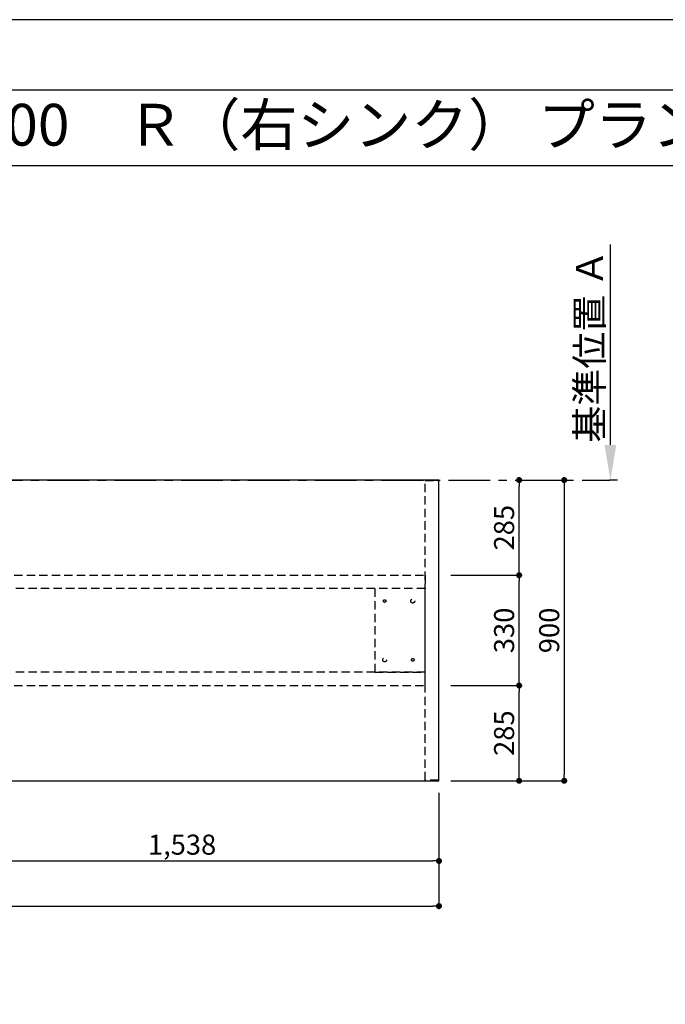
# Model space of a CAD drawing. Extents: x 27948 to 54421, y -25 to 8845.
# Drawn here: x 31406 to 33338, y 5873 to 8820 of the extents above; entities that cross this region are included whole.
import ezdxf
from ezdxf.enums import TextEntityAlignment as Align

# ---------------------------------------------------------------- set-up
doc = ezdxf.new("R2010")
doc.units = 0
doc.header["$LTSCALE"] = 50
doc.header["$MEASUREMENT"] = 0
for name, pattern in [('CENTER', [2, 1.25, -0.25, 0.25, -0.25]), ('HIDDEN', [0.375, 0.25, -0.125]), ('HIDDENX2', [0.75, 0.5, -0.25])]:
    doc.linetypes.add(name, pattern=pattern)
doc.layers.get('0').update_dxf_attribs({"linetype": 'CONTINUOUS'})
doc.layers.get('DEFPOINTS').update_dxf_attribs({"color": 146, "linetype": 'CONTINUOUS'})
for name, color, linetype in [('111-壁仕上', 3, 'CONTINUOUS'), ('121-キャビネット（中）', 253, 'HIDDEN'), ('126-甲板', 2, 'CONTINUOUS'), ('160-文字', 254, 'CONTINUOUS'), ('166-寸法B', 11, 'CONTINUOUS'), ('190-図面外枠', 5, 'CONTINUOUS')]:
    doc.layers.add(name, color=color, linetype=linetype)
doc.styles.add('KH001', font='msgothic.ttc')
doc.dimstyles.new('KH1xx030', dxfattribs={"dimscale": 30, "dimtxt": 2, "dimasz": 0.6, "dimexe": 0.3, "dimexo": 1.2, "dimgap": 0.5, "dimtad": 3, "dimdec": 1, "dimdsep": 46, "dimlunit": 6, "dimtxsty": 'KH001', "dimblk": 'DOT', "dimcen": 1, "dimdle": 1, "dimclrd": 256, "dimclre": 256, "dimclrt": 256, "dimadec": 0, "dimazin": 0, "dimtfac": 1, "dimtdec": 1, "dimtix": 1, "dimtmove": 2, "dimatfit": 3, "dimldrblk": 'CLOSEDBLANK', "dimfxl": 1, "dimtolj": 1, "dimtzin": 0, "dimlwd": -1, "dimlwe": -1, "dimarcsym": 0})

# ---------------------------------------------------------------- blocks, each defined once
blk = doc.blocks.new('A$C5D946DDC')
at = {"layer": '190-図面外枠'}
blk.add_line((271, 14349.3), (20519, 14349.3), dxfattribs=at)
at = {"layer": 'DEFPOINTS'}
blk.add_lwpolyline([(0, 0), (20790, 0), (20790, 14700), (0, 14700)], close=True, dxfattribs=at)
blk = doc.blocks.new('*D52')
at = {"layer": '166-寸法B', "transparency": 16777216}
for p, q in [((33174, 7547.2), (33174, 8147.6)), ((33195.1, 7442.2), (33171, 7442.2))]:
    blk.add_line(p, q, dxfattribs=at)
blk.add_solid([(33156.5, 7547.2), (33191.5, 7547.2), (33174, 7442.2)], dxfattribs=at)
at = {"layer": 'DEFPOINTS', "color": 0, "transparency": 16777216}
for p in [(33109, 8138.6), (33174, 8138.6), (33225.1, 7442.2)]:
    blk.add_point(p, dxfattribs=at)
at = {"layer": '166-寸法B', "transparency": 16777216, "insert": (33111.5, 7842.9), "char_height": 81, "attachment_point": 5, "rotation": 90, "style": 'KH001'}
blk.add_mtext('\\A1;基準位置 Ａ', dxfattribs=at)
blk = doc.blocks.new('_ClosedBlank')
at = {"color": 0, "linetype": 'ByBlock', "lineweight": -2}
for p, q in [((-1, 0.167), (0, 0)), ((-1, 0.167), (-1, -0.167)), ((0, 0), (-1, -0.167))]:
    blk.add_line(p, q, dxfattribs=at)
blk = doc.blocks.new('_None')
blk = doc.blocks.new('_Dot')
at = {"color": 0, "linetype": 'ByBlock', "lineweight": -2}
blk.add_line((-0.5, 0), (-1, 0), dxfattribs=at)
at = {"color": 0, "linetype": 'ByBlock', "const_width": 0.5}
blk.add_lwpolyline([(-0.25, 0, 1), (0.25, 0, 1)], format="xyb", close=True, dxfattribs=at)
blk = doc.blocks.new('*D53')
at = {"layer": '166-寸法B', "transparency": 16777216}
for p, q in [((31122.7, 6506.2), (31122.7, 6293.2)), ((32660.7, 6506.2), (32660.7, 6293.2)), ((31140.7, 6302.2), (32642.7, 6302.2))]:
    blk.add_line(p, q, dxfattribs=at)
at = {"layer": 'DEFPOINTS', "color": 0, "transparency": 16777216}
for p in [(31122.7, 6542.2), (32660.7, 6542.2), (32660.7, 6302.2)]:
    blk.add_point(p, dxfattribs=at)
at = {"layer": '166-寸法B', "transparency": 16777216, "xscale": 18, "yscale": 18, "zscale": 18, "rotation": 180}
blk.add_blockref('_Dot', (31122.7, 6302.2), dxfattribs=at)
at = {"layer": '166-寸法B', "transparency": 16777216, "xscale": 18, "yscale": 18, "zscale": 18}
blk.add_blockref('_Dot', (32660.7, 6302.2), dxfattribs=at)
at = {"layer": '166-寸法B', "transparency": 16777216, "insert": (31891.7, 6351), "char_height": 60, "attachment_point": 5, "style": 'KH001'}
blk.add_mtext('\\A1;1,538', dxfattribs=at)
blk = doc.blocks.new('*D54')
at = {"layer": '166-寸法B', "transparency": 16777216}
for p, q in [((33012.8, 7442.2), (33026.7, 7442.2)), ((33035.7, 7424.2), (33035.7, 6560.2)), ((32696.7, 6542.2), (33044.7, 6542.2))]:
    blk.add_line(p, q, dxfattribs=at)
at = {"layer": 'DEFPOINTS', "color": 0, "transparency": 16777216}
for p in [(33048.8, 7442.2), (32660.7, 6542.2), (33035.7, 6542.2)]:
    blk.add_point(p, dxfattribs=at)
at = {"layer": '166-寸法B', "transparency": 16777216, "xscale": 18, "yscale": 18, "zscale": 18}
for p, rotation in [((33035.7, 7442.2), 90), ((33035.7, 6542.2), 270)]:
    blk.add_blockref('_Dot', p, dxfattribs=dict(at, rotation=rotation))
at = {"layer": '166-寸法B', "transparency": 16777216, "insert": (32990.7, 6992.2), "char_height": 60, "attachment_point": 5, "rotation": 90, "style": 'KH001'}
blk.add_mtext('\\A1;900', dxfattribs=at)
blk = doc.blocks.new('*D62')
at = {"layer": '166-寸法B', "transparency": 16777216}
for p, q in [((29060.7, 6506.2), (29060.7, 6158.2)), ((32660.7, 6506.2), (32660.7, 6158.2)), ((29078.7, 6167.2), (32642.7, 6167.2))]:
    blk.add_line(p, q, dxfattribs=at)
at = {"layer": 'DEFPOINTS', "color": 0, "transparency": 16777216}
for p in [(29060.7, 6542.2), (32660.7, 6542.2), (32660.7, 6167.2)]:
    blk.add_point(p, dxfattribs=at)
at = {"layer": '166-寸法B', "transparency": 16777216, "xscale": 18, "yscale": 18, "zscale": 18, "rotation": 180}
blk.add_blockref('_Dot', (29060.7, 6167.2), dxfattribs=at)
at = {"layer": '166-寸法B', "transparency": 16777216, "xscale": 18, "yscale": 18, "zscale": 18}
blk.add_blockref('_Dot', (32660.7, 6167.2), dxfattribs=at)
at = {"layer": '166-寸法B', "transparency": 16777216, "insert": (30869.7, 6217.5), "char_height": 60, "attachment_point": 5, "style": 'KH001'}
blk.add_mtext('\\A1;3,600〈ﾜｰｸﾄｯﾌﾟ寸法〉', dxfattribs=at)
blk = doc.blocks.new('*D69')
at = {"layer": '166-寸法B', "transparency": 16777216}
for p, q in [((32696.7, 6827.2), (32909.7, 6827.2)), ((32900.7, 6560.2), (32900.7, 6809.2)), ((32696.7, 6542.2), (32909.7, 6542.2))]:
    blk.add_line(p, q, dxfattribs=at)
at = {"layer": 'DEFPOINTS', "color": 0, "transparency": 16777216}
for p in [(32660.7, 6827.2), (32900.7, 6827.2), (32660.7, 6542.2)]:
    blk.add_point(p, dxfattribs=at)
at = {"layer": '166-寸法B', "transparency": 16777216, "xscale": 18, "yscale": 18, "zscale": 18}
for p, rotation in [((32900.7, 6827.2), 90), ((32900.7, 6542.2), 270)]:
    blk.add_blockref('_Dot', p, dxfattribs=dict(at, rotation=rotation))
at = {"layer": '166-寸法B', "transparency": 16777216, "insert": (32855.7, 6684.7), "char_height": 60, "attachment_point": 5, "rotation": 90, "style": 'KH001'}
blk.add_mtext('\\A1;285', dxfattribs=at)
blk = doc.blocks.new('*D70')
at = {"layer": '166-寸法B', "transparency": 16777216}
for p, q in [((32696.7, 7157.2), (32909.7, 7157.2)), ((32900.7, 6845.2), (32900.7, 7139.2)), ((32696.7, 6827.2), (32909.7, 6827.2))]:
    blk.add_line(p, q, dxfattribs=at)
at = {"layer": 'DEFPOINTS', "color": 0, "transparency": 16777216}
for p in [(32660.7, 7157.2), (32900.7, 7157.2), (32660.7, 6827.2)]:
    blk.add_point(p, dxfattribs=at)
at = {"layer": '166-寸法B', "transparency": 16777216, "xscale": 18, "yscale": 18, "zscale": 18}
for p, rotation in [((32900.7, 7157.2), 90), ((32900.7, 6827.2), 270)]:
    blk.add_blockref('_Dot', p, dxfattribs=dict(at, rotation=rotation))
at = {"layer": '166-寸法B', "transparency": 16777216, "insert": (32855.7, 6992.2), "char_height": 60, "attachment_point": 5, "rotation": 90, "style": 'KH001'}
blk.add_mtext('\\A1;330', dxfattribs=at)
blk = doc.blocks.new('*D71')
at = {"layer": '166-寸法B', "transparency": 16777216}
for p, q in [((32910.1, 7442.2), (32909.7, 7442.2)), ((32900.7, 7175.2), (32900.7, 7424.2)), ((32696.7, 7157.2), (32909.7, 7157.2))]:
    blk.add_line(p, q, dxfattribs=at)
at = {"layer": 'DEFPOINTS', "color": 0, "transparency": 16777216}
for p in [(32874.1, 7442.2), (32900.7, 7442.2), (32660.7, 7157.2)]:
    blk.add_point(p, dxfattribs=at)
at = {"layer": '166-寸法B', "transparency": 16777216, "xscale": 18, "yscale": 18, "zscale": 18}
for p, rotation in [((32900.7, 7442.2), 90), ((32900.7, 7157.2), 270)]:
    blk.add_blockref('_Dot', p, dxfattribs=dict(at, rotation=rotation))
at = {"layer": '166-寸法B', "transparency": 16777216, "insert": (32855.7, 7299.7), "char_height": 60, "attachment_point": 5, "rotation": 90, "style": 'KH001'}
blk.add_mtext('\\A1;285', dxfattribs=at)

msp = doc.modelspace()

# ---------------------------------------------------------------- linework, layer by layer
at = {"layer": '111-壁仕上', "color": 253, "linetype": 'CENTER', "ltscale": 2}
msp.add_line((28288.98, 7442.21), (33172.08, 7442.21), dxfattribs=at)
at = {"layer": '121-キャビネット（中）', "ltscale": 2}
msp.add_lwpolyline([(32619.19, 7440.71), (32659.16, 7440.71), (32659.16, 6543.71), (32619.19, 6543.71)], close=True, dxfattribs=at)
at = {"layer": '121-キャビネット（中）', "linetype": 'HIDDENX2'}
for points in [[(31201.69, 7157.21), (32619.19, 7157.21), (32619.19, 7117.21), (31201.69, 7117.21)], [(31201.69, 6827.21), (32619.19, 6827.21), (32619.19, 6867.21), (31201.69, 6867.21)]]:
    msp.add_lwpolyline(points, close=True, dxfattribs=at)
msp.add_lwpolyline([(32469.19, 7117.21), (32469.19, 6867.21)], dxfattribs=at)
for centre, radius in [((32498.19, 7080.21), 4), ((32582.19, 7080.21), 6), ((32498.19, 6904.21), 6), ((32582.19, 6904.21), 4)]:
    msp.add_circle(centre, radius, dxfattribs=at)
at = {"layer": '126-甲板'}
msp.add_lwpolyline([(32660.69, 7442.21), (29060.69, 7442.21), (29060.69, 6542.21), (32660.69, 6542.21)], close=True, dxfattribs=at)
at = {"layer": '190-図面外枠'}
msp.add_lwpolyline([(28110.56, 8383.56), (40259.38, 8383.56)], dxfattribs=at)
at = {"layer": 'DEFPOINTS', "linetype": 'HIDDENX2'}
msp.add_lwpolyline([(32469.19, 6867.21), (32619.19, 6867.21), (32619.19, 7117.21), (32469.19, 7117.21)], dxfattribs=at)

# ---------------------------------------------------------------- block references
at = {"layer": '190-図面外枠', "xscale": 0.599999999976717, "yscale": 0.599999999976717, "zscale": 0.599999999976717}
msp.add_blockref('A$C5D946DDC', (27947.97, 0), dxfattribs=at)

# ---------------------------------------------------------------- texts
at = {"layer": '160-文字', "style": 'KH001'}
msp.add_text('キッチン ポポラートアイランド\u3000間口3600\u3000Ｒ（右シンク） プラン図', height=125, dxfattribs=at).set_placement((28238.8, 8505.56), align=Align.MIDDLE_LEFT)

# ---------------------------------------------------------------- dimensions: what is measured, and where the dimension line sits
at = {"layer": '166-寸法B'}
dim = msp.add_linear_dim(base=(33173.97, 8138.55), p1=(33225.1, 7442.21), p2=(33108.98, 8138.55), angle=270, text='基準位置 Ａ', dimstyle='KH1xx030', override={"dimtxt": 2.7, "dimasz": 3.5, "dimexe": 0.1, "dimexo": 1, "dimblk2": 'None', "dimsah": 1, "dimdle": 0.3, "dimse2": 1}, dxfattribs=at)
dim.commit()
dim.dimension.update_dxf_attribs({"geometry": '*D52', "text_midpoint": (33111.5, 7842.88)})
for base, p1, p2, picture, middle in [((33035.69, 6542.21), (33048.83, 7442.21), (32660.69, 6542.21), '*D54', (32990.69, 6992.21)), ((32900.69, 7442.21), (32660.69, 7157.21), (32874.12, 7442.21), '*D71', (32855.69, 7299.71)), ((32900.69, 7157.21), (32660.69, 6827.21), (32660.69, 7157.21), '*D70', (32855.69, 6992.21)), ((32900.69, 6827.21), (32660.69, 6542.21), (32660.69, 6827.21), '*D69', (32855.69, 6684.71))]:
    dim = msp.add_linear_dim(base=base, p1=p1, p2=p2, angle=90, dimstyle='KH1xx030', dxfattribs=at)
    dim.commit()
    dim.dimension.update_dxf_attribs({"geometry": picture, "text_midpoint": middle})
dim = msp.add_linear_dim(base=(32660.69, 6167.21), p1=(29060.69, 6542.21), p2=(32660.69, 6542.21), text='<>〈ﾜｰｸﾄｯﾌﾟ寸法〉', dimstyle='KH1xx030', dxfattribs=at)
dim.commit()
dim.dimension.update_dxf_attribs({"geometry": '*D62', "text_midpoint": (30869.69, 6217.54), "dimtype": 128})
dim = msp.add_linear_dim(base=(32660.69, 6302.21), p1=(31122.69, 6542.21), p2=(32660.69, 6542.21), dimstyle='KH1xx030', dxfattribs=at)
dim.commit()
dim.dimension.update_dxf_attribs({"geometry": '*D53', "text_midpoint": (31891.69, 6351.02)})

doc.saveas('drawing.dxf')
